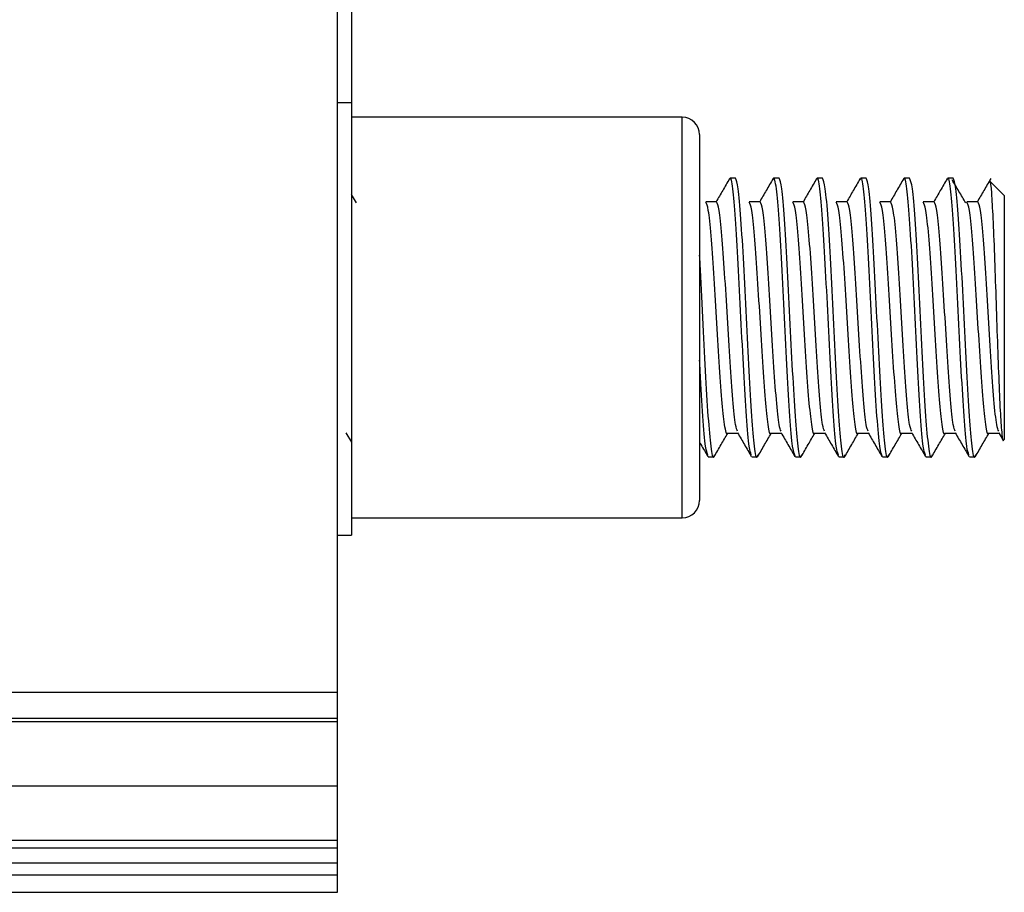
# Model space of a CAD drawing. Units: millimetres. Extents: x 16 to 837, y 4 to 585.
# Drawn here: x 747 to 748, y 195 to 196 of the extents above; entities that cross this region are included whole.
import ezdxf

# ---------------------------------------------------------------- set-up
doc = ezdxf.new("R2010")
doc.units = ezdxf.units.MM
doc.styles.add('SLDTEXTSTYLE0', font='TXT', dxfattribs={"width": 0.75})
doc.dimstyles.new('SLDDIMSTYLE5', dxfattribs={"dimtxt": 3.5, "dimasz": 3.556, "dimexe": 0, "dimexo": 0.0625, "dimgap": 0.875, "dimtad": 1, "dimdec": 4, "dimlfac": 15, "dimzin": 12, "dimdsep": 46, "dimtxsty": 'SLDTEXTSTYLE0', "dimblk1": 'CLOSED', "dimblk2": 'CLOSED', "dimsah": 1, "dimcen": 0.09, "dimazin": 3, "dimtfac": 1, "dimtofl": 0, "dimtmove": 0, "dimatfit": 3, "dimldrblk": 'CLOSED', "dimfxl": 1, "dimfrac": 2, "dimtolj": 1, "dimtzin": 12, "dimarcsym": 0})

# ---------------------------------------------------------------- blocks, each defined once
blk = doc.blocks.new('_Closed')
at = {"color": 0, "linetype": 'ByBlock', "lineweight": -2}
for p, q in [((-1, 0.166667), (0, 0)), ((-1, 0.166667), (-1, -0.166667)), ((0, 0), (-1, -0.166667)), ((0, 0), (-1, 0))]:
    blk.add_line(p, q, dxfattribs=at)
blk = doc.blocks.new('_D_12')
at = {"color": 7, "linetype": 'Continuous', "lineweight": 18, "transparency": 16777216}
blk.add_arc((741.1476, 194.6908), 31.6487, 180, 225, dxfattribs=at)
at = {"color": 7, "linetype": 'Continuous', "lineweight": 18, "transparency": 16777216, "xscale": 3.556, "yscale": 3.556}
for p, rotation in [((709.4989, 194.6908, -66.7151), 93.205387609591), ((718.7686, 172.3117, -66.7151), 311.7946123904103)]:
    blk.add_blockref('_Closed', p, dxfattribs=dict(at, rotation=rotation))
at = {"color": 7, "linetype": 'Continuous', "lineweight": 18, "transparency": 16777216, "insert": (714.84, 187.1601), "char_height": 3.5, "attachment_point": 1, "rotation": 293.3636, "style": 'SLDTEXTSTYLE0'}
blk.add_mtext('45°', dxfattribs=at)

msp = doc.modelspace()

# ---------------------------------------------------------------- linework, layer by layer
at = {"color": 7, "linetype": 'Continuous', "lineweight": 25}
for p, q in [((747.1705488, 197.1460461), (747.1705488, 196.1460461)), ((747.1438822, 195.0177236), (747.1438822, 196.4510569)), ((747.1438822, 196.1460461), (747.1705488, 196.1460461)), ((747.1705488, 196.1460461), (747.1705488, 195.3177128)), ((747.8038822, 196.1177128), (747.1705488, 196.1177128)), ((747.8038822, 195.3510461), (747.8038822, 196.1177128)), ((747.8372155, 196.0843794), (747.8372155, 195.3843794)), ((747.9059655, 196.0010461), (747.8955488, 196.0010461)), ((747.9892988, 196.0010461), (747.9788822, 196.0010461)), ((748.0726322, 196.0010461), (748.0622155, 196.0010461)), ((748.1559655, 196.0010461), (748.1455488, 196.0010461)), ((748.2392988, 196.0010461), (748.2288822, 196.0010461)), ((748.3226322, 196.0010461), (748.3122155, 196.0010461)), ((748.4205488, 195.9677128), (748.3934702, 195.9947914)), ((747.1801471, 195.9536432), (747.1705488, 195.9699337)), ((748.4205488, 195.9677128), (748.4205488, 195.5010461)), ((747.8696516, 195.9559261), (747.8488182, 195.9559261)), ((747.9529849, 195.9559261), (747.9321516, 195.9559261)), ((748.0363182, 195.9559261), (748.0154849, 195.9559261)), ((748.1196516, 195.9559261), (748.0988182, 195.9559261)), ((748.2029849, 195.9559261), (748.1821516, 195.9559261)), ((748.2863182, 195.9559261), (748.2654849, 195.9559261)), ((748.3696516, 195.9559261), (748.3488182, 195.9559261)), ((747.1599197, 195.5138794), (747.1705488, 195.495555)), ((747.8903445, 195.5128183), (747.9105353, 195.5128183)), ((747.9736779, 195.5128183), (747.9938686, 195.5128183)), ((748.0570112, 195.5128183), (748.0772019, 195.5128183)), ((748.1403445, 195.5128183), (748.1605353, 195.5128183)), ((748.2236779, 195.5128183), (748.2438686, 195.5128183)), ((748.3070112, 195.5128183), (748.3272019, 195.5128183)), ((748.3903445, 195.5128183), (748.4105353, 195.5128183)), ((748.4099197, 195.5138794), (748.4171604, 195.5013966)), ((748.4191323, 195.4996296), (748.4205488, 195.5010461)), ((747.8538822, 195.4677128), (747.8642988, 195.4677128)), ((747.9372155, 195.4677128), (747.9476322, 195.4677128)), ((748.0205488, 195.4677128), (748.0309655, 195.4677128)), ((748.1038822, 195.4677128), (748.1142988, 195.4677128)), ((748.1872155, 195.4677128), (748.1976322, 195.4677128)), ((748.2705488, 195.4677128), (748.2809655, 195.4677128)), ((748.3538822, 195.4677128), (748.3642988, 195.4677128)), ((747.1705488, 195.3510461), (747.8038822, 195.3510461)), ((747.1438822, 195.3177128), (747.1705488, 195.3177128)), ((593.5438822, 195.0177236), (747.1438822, 195.0177236)), ((747.1438822, 194.9677236), (747.1438822, 195.0177236)), ((593.5438822, 194.9677236), (747.1438822, 194.9677236)), ((593.5438822, 194.9610249), (747.1438822, 194.9610249)), ((747.1438822, 194.9610249), (747.1438822, 194.9677236)), ((747.1438822, 194.8380634), (747.1438822, 194.9610249)), ((593.5438822, 194.8380634), (747.1438822, 194.8380634)), ((747.1438822, 194.7341403), (747.1438822, 194.8380634)), ((593.5438822, 194.7341403), (747.1438822, 194.7341403)), ((747.1438822, 194.7196432), (747.1438822, 194.7341403)), ((593.5438822, 194.7196432), (747.1438822, 194.7196432)), ((747.1438822, 194.6907756), (747.1438822, 194.7196432)), ((593.5438822, 194.6907756), (747.1438822, 194.6907756)), ((747.1438822, 194.6677236), (747.1438822, 194.6907756)), ((593.5438822, 194.6677236), (747.1438822, 194.6677236)), ((747.1438822, 194.6343903), (747.1438822, 194.6677236)), ((593.5438822, 194.6343903), (747.1438822, 194.6343903))]:
    msp.add_line(p, q, dxfattribs=at)
for centre, start, end in [((747.8038822, 196.0843794), 0, 90), ((747.8038822, 195.3843794), 270, 0)]:
    msp.add_arc(centre, 0.0333333, start, end, dxfattribs=at)
for points, knots in [([(747.8945357, 196.000207), (747.8901562, 195.9926497), (747.8816022, 195.9778891), (747.8730391, 195.9631291), (747.8688602, 195.9559261)], [0, 0, 0, 0, 0.511989599, 1, 1, 1, 1]), ([(747.9361386, 195.4719097), (747.9347615, 195.4753252), (747.9316482, 195.4830463), (747.9267988, 195.5416856), (747.9215905, 195.6294577), (747.9163821, 195.7344668), (747.9111743, 195.8389515), (747.9059639, 195.9282971), (747.9007631, 195.9855075), (747.8969135, 196.0065702), (747.8948411, 195.9990278), (747.8944878, 195.9977416)], [0, 0, 0, 0, 0.099169588, 0.224187916, 0.349206245, 0.474224573, 0.599242902, 0.72426123, 0.849279559, 0.974297887, 1, 1, 1, 1]), ([(747.9486527, 195.4716903), (747.9483126, 195.4701697), (747.9462363, 195.4608887), (747.9424238, 195.4838159), (747.9372155, 195.5403118), (747.9320072, 195.6298426), (747.9267988, 195.734301), (747.9215905, 195.8392301), (747.9163822, 195.9273488), (747.9111738, 195.9890222), (747.9077016, 195.9970381), (747.9059655, 196.0010461)], [0, 0, 0, 0, 0.02390805, 0.145919544, 0.267931038, 0.389942532, 0.511954025, 0.633965519, 0.755977013, 0.877988506, 1, 1, 1, 1]), ([(747.9778691, 196.000207), (747.9734895, 195.9926497), (747.9649355, 195.9778891), (747.9563724, 195.9631291), (747.9521935, 195.9559261)], [0, 0, 0, 0, 0.511989599, 1, 1, 1, 1]), ([(748.0205488, 195.4677128), (748.0188127, 195.4717208), (748.0153405, 195.4797368), (748.0101322, 195.5414093), (748.0049239, 195.6295317), (747.9997154, 195.734447), (747.9945076, 195.8389568), (747.9892973, 195.9282957), (747.9840964, 195.9855079), (747.9802468, 196.0065702), (747.9781745, 195.9990278), (747.9778211, 195.9977416)], [0, 0, 0, 0, 0.121868189, 0.243736379, 0.365604568, 0.487472757, 0.609340946, 0.731209136, 0.853077325, 0.974945514, 1, 1, 1, 1]), ([(748.0319861, 195.4716903), (748.0316459, 195.4701697), (748.0295696, 195.4608887), (748.0257572, 195.4838159), (748.0205488, 195.5403118), (748.0153405, 195.6298426), (748.0101322, 195.734301), (748.0049238, 195.8392301), (747.9997155, 195.9273488), (747.9945072, 195.9890222), (747.991035, 195.9970381), (747.9892988, 196.0010461)], [0, 0, 0, 0, 0.02390805, 0.145919544, 0.267931038, 0.389942532, 0.511954025, 0.633965519, 0.755977013, 0.877988506, 1, 1, 1, 1]), ([(748.0612024, 196.000207), (748.0568228, 195.9926497), (748.0482688, 195.9778891), (748.0397057, 195.9631291), (748.0355268, 195.9559261)], [0, 0, 0, 0, 0.511989599, 1, 1, 1, 1]), ([(748.1028053, 195.4719097), (748.1014282, 195.4753252), (748.0983149, 195.4830463), (748.0934655, 195.5416856), (748.0882572, 195.6294577), (748.0830487, 195.7344668), (748.0778409, 195.8389515), (748.0726306, 195.9282971), (748.0674297, 195.9855075), (748.0635801, 196.0065702), (748.0615078, 195.9990278), (748.0611544, 195.9977416)], [0, 0, 0, 0, 0.099169588, 0.224187916, 0.349206245, 0.474224573, 0.599242902, 0.72426123, 0.849279559, 0.974297887, 1, 1, 1, 1]), ([(748.1153194, 195.4716903), (748.1149792, 195.4701697), (748.1129029, 195.4608887), (748.1090905, 195.4838159), (748.1038822, 195.5403118), (748.0986738, 195.6298426), (748.0934655, 195.734301), (748.0882572, 195.8392301), (748.0830488, 195.9273488), (748.0778405, 195.9890222), (748.0743683, 195.9970381), (748.0726322, 196.0010461)], [0, 0, 0, 0, 0.02390805, 0.145919544, 0.267931038, 0.389942532, 0.511954025, 0.633965519, 0.755977013, 0.877988506, 1, 1, 1, 1]), ([(748.1445357, 196.000207), (748.1401562, 195.9926497), (748.1316022, 195.9778891), (748.1230391, 195.9631291), (748.1188602, 195.9559261)], [0, 0, 0, 0, 0.511989599, 1, 1, 1, 1]), ([(748.1872155, 195.4677128), (748.1854794, 195.4717208), (748.1820072, 195.4797368), (748.1767988, 195.5414093), (748.1715905, 195.6295317), (748.1663821, 195.734447), (748.1611743, 195.8389568), (748.1559639, 195.9282957), (748.1507631, 195.9855079), (748.1469135, 196.0065702), (748.1448411, 195.9990278), (748.1444878, 195.9977416)], [0, 0, 0, 0, 0.121868189, 0.243736379, 0.365604568, 0.487472757, 0.609340946, 0.731209136, 0.853077325, 0.974945514, 1, 1, 1, 1]), ([(748.1986527, 195.4716903), (748.1983126, 195.4701697), (748.1962363, 195.4608887), (748.1924238, 195.4838159), (748.1872155, 195.5403118), (748.1820072, 195.6298426), (748.1767988, 195.734301), (748.1715905, 195.8392301), (748.1663822, 195.9273488), (748.1611738, 195.9890222), (748.1577016, 195.9970381), (748.1559655, 196.0010461)], [0, 0, 0, 0, 0.02390805, 0.145919544, 0.267931038, 0.389942532, 0.511954025, 0.633965519, 0.755977013, 0.877988506, 1, 1, 1, 1]), ([(748.2278691, 196.000207), (748.2234895, 195.9926497), (748.2149355, 195.9778891), (748.2063724, 195.9631291), (748.2021935, 195.9559261)], [0, 0, 0, 0, 0.511989599, 1, 1, 1, 1]), ([(748.269472, 195.4719097), (748.2680948, 195.4753252), (748.2649816, 195.4830463), (748.2601322, 195.5416856), (748.2549239, 195.6294577), (748.2497154, 195.7344668), (748.2445076, 195.8389515), (748.2392973, 195.9282971), (748.2340964, 195.9855075), (748.2302468, 196.0065702), (748.2281745, 195.9990278), (748.2278211, 195.9977416)], [0, 0, 0, 0, 0.0991695878, 0.2241879163, 0.3492062447, 0.4742245732, 0.5992429017, 0.7242612302, 0.8492795586, 0.9742978871, 1, 1, 1, 1]), ([(748.2819861, 195.4716903), (748.2816459, 195.4701697), (748.2795696, 195.4608887), (748.2757572, 195.4838159), (748.2705488, 195.5403118), (748.2653405, 195.6298426), (748.2601322, 195.734301), (748.2549238, 195.8392301), (748.2497155, 195.9273488), (748.2445072, 195.9890222), (748.241035, 195.9970381), (748.2392988, 196.0010461)], [0, 0, 0, 0, 0.02390805, 0.145919544, 0.267931038, 0.389942532, 0.511954025, 0.633965519, 0.755977013, 0.877988506, 1, 1, 1, 1]), ([(748.3112024, 196.000207), (748.3068228, 195.9926497), (748.2982688, 195.9778891), (748.2897057, 195.9631291), (748.2855268, 195.9559261)], [0, 0, 0, 0, 0.511989599, 1, 1, 1, 1]), ([(748.3528053, 195.4719097), (748.3514282, 195.4753252), (748.3483149, 195.4830463), (748.3434655, 195.5416856), (748.3382572, 195.6294577), (748.3330487, 195.7344668), (748.3278409, 195.8389515), (748.3226306, 195.9282971), (748.3174297, 195.9855075), (748.3135801, 196.0065702), (748.3115078, 195.9990278), (748.3111544, 195.9977416)], [0, 0, 0, 0, 0.099169588, 0.224187916, 0.349206245, 0.474224573, 0.599242902, 0.72426123, 0.849279559, 0.974297887, 1, 1, 1, 1]), ([(748.3468138, 195.9536432), (748.3424567, 195.9610406), (748.3337421, 195.9758362), (748.3250289, 195.9906005), (748.320672, 195.9979831)], [0, 0, 0, 0, 0.499970445, 1, 1, 1, 1]), ([(748.3653194, 195.4716903), (748.3649792, 195.4701697), (748.3629029, 195.4608887), (748.3590905, 195.4838159), (748.3538822, 195.5403118), (748.3486738, 195.6298426), (748.3434655, 195.734301), (748.3382572, 195.8392301), (748.3330488, 195.9273488), (748.3278405, 195.9890222), (748.3243683, 195.9970381), (748.3226322, 196.0010461)], [0, 0, 0, 0, 0.02390805, 0.145919544, 0.267931038, 0.389942532, 0.511954025, 0.633965519, 0.755977013, 0.877988506, 1, 1, 1, 1]), ([(748.3945357, 196.000207), (748.3901562, 195.9926497), (748.3816022, 195.9778891), (748.3730391, 195.9631291), (748.3688602, 195.9559261)], [0, 0, 0, 0, 0.511989599, 1, 1, 1, 1]), ([(748.392489, 195.9938102), (748.3926324, 195.9942939), (748.3937113, 195.9979312), (748.395798, 195.975667), (748.3987114, 195.927845), (748.4014684, 195.8565237), (748.4044915, 195.7733471), (748.4071786, 195.6875331), (748.4102161, 195.6092126), (748.4129475, 195.5462807), (748.4158971, 195.5084618), (748.417881, 195.495981), (748.418869, 195.4996543), (748.4189196, 195.4998423)], [0, 0, 0, 0, 0.017502607, 0.131621125, 0.243240673, 0.354924168, 0.464132834, 0.572925832, 0.680175041, 0.786094111, 0.891378801, 0.994439784, 1, 1, 1, 1]), ([(747.8903447, 195.5128318), (747.8903433, 195.5128273), (747.8886058, 195.5071968), (747.8851322, 195.5269604), (747.8799238, 195.572933), (747.8747155, 195.6475798), (747.8695072, 195.7342975), (747.8642988, 195.8215067), (747.8590905, 195.8946789), (747.8539322, 195.9455649), (747.8505101, 195.9521902), (747.848824, 195.9554544)], [0, 0, 0, 0, 0.000100979, 0.125540408, 0.250979838, 0.376419268, 0.501858697, 0.627298127, 0.752737556, 0.878176986, 1, 1, 1, 1]), ([(747.9099364, 195.5168251), (747.9086128, 195.519585), (747.905553, 195.5259649), (747.9007572, 195.5743139), (747.8955488, 195.6472097), (747.8903405, 195.7343969), (747.8851322, 195.8214792), (747.8799238, 195.8946897), (747.8747593, 195.9456116), (747.8713308, 195.9522424), (747.8696385, 195.9555154)], [0, 0, 0, 0, 0.098539209, 0.227784778, 0.357030348, 0.486275917, 0.615521486, 0.744767056, 0.874012625, 1, 1, 1, 1]), ([(747.973678, 195.5128318), (747.9736766, 195.5128273), (747.9719391, 195.5071968), (747.9684655, 195.5269604), (747.9632572, 195.572933), (747.9580488, 195.6475798), (747.9528405, 195.7342975), (747.9476322, 195.8215067), (747.9424238, 195.8946789), (747.9372656, 195.9455649), (747.9338434, 195.9521902), (747.9321573, 195.9554544)], [0, 0, 0, 0, 0.000100979, 0.125540408, 0.250979838, 0.376419268, 0.501858697, 0.627298127, 0.752737556, 0.878176986, 1, 1, 1, 1]), ([(747.9932698, 195.5168251), (747.9919461, 195.519585), (747.9888864, 195.5259649), (747.9840905, 195.5743139), (747.9788822, 195.6472097), (747.9736738, 195.7343969), (747.9684655, 195.8214792), (747.9632572, 195.8946897), (747.9580926, 195.9456116), (747.9546642, 195.9522424), (747.9529718, 195.9555154)], [0, 0, 0, 0, 0.098539209, 0.227784778, 0.357030348, 0.486275917, 0.615521486, 0.744767056, 0.874012625, 1, 1, 1, 1]), ([(748.0570114, 195.5128318), (748.05701, 195.5128273), (748.0552725, 195.5071968), (748.0517988, 195.5269604), (748.0465905, 195.572933), (748.0413822, 195.6475798), (748.0361738, 195.7342975), (748.0309655, 195.8215067), (748.0257572, 195.8946789), (748.0205989, 195.9455649), (748.0171767, 195.9521902), (748.0154907, 195.9554544)], [0, 0, 0, 0, 0.000100979, 0.125540408, 0.250979838, 0.376419268, 0.501858697, 0.627298127, 0.752737556, 0.878176986, 1, 1, 1, 1]), ([(748.0766031, 195.5168251), (748.0752795, 195.519585), (748.0722197, 195.5259649), (748.0674238, 195.5743139), (748.0622155, 195.6472097), (748.0570072, 195.7343969), (748.0517988, 195.8214792), (748.0465905, 195.8946897), (748.0414259, 195.9456116), (748.0379975, 195.9522424), (748.0363051, 195.9555154)], [0, 0, 0, 0, 0.098539209, 0.227784778, 0.357030348, 0.486275917, 0.615521486, 0.744767056, 0.874012625, 1, 1, 1, 1]), ([(748.1403447, 195.5128318), (748.1403433, 195.5128273), (748.1386058, 195.5071968), (748.1351322, 195.5269604), (748.1299238, 195.572933), (748.1247155, 195.6475798), (748.1195072, 195.7342975), (748.1142988, 195.8215067), (748.1090905, 195.8946789), (748.1039322, 195.9455649), (748.1005101, 195.9521902), (748.098824, 195.9554544)], [0, 0, 0, 0, 0.0001009789, 0.1255404084, 0.250979838, 0.3764192676, 0.5018586971, 0.6272981267, 0.7527375562, 0.8781769858, 1, 1, 1, 1]), ([(748.1599364, 195.5168251), (748.1586128, 195.519585), (748.155553, 195.5259649), (748.1507572, 195.5743139), (748.1455488, 195.6472097), (748.1403405, 195.7343969), (748.1351322, 195.8214792), (748.1299238, 195.8946897), (748.1247593, 195.9456116), (748.1213308, 195.9522424), (748.1196385, 195.9555154)], [0, 0, 0, 0, 0.098539209, 0.227784778, 0.357030348, 0.486275917, 0.615521486, 0.744767056, 0.874012625, 1, 1, 1, 1]), ([(748.223678, 195.5128318), (748.2236766, 195.5128273), (748.2219391, 195.5071968), (748.2184655, 195.5269604), (748.2132572, 195.572933), (748.2080488, 195.6475798), (748.2028405, 195.7342975), (748.1976322, 195.8215067), (748.1924238, 195.8946789), (748.1872656, 195.9455649), (748.1838434, 195.9521902), (748.1821573, 195.9554544)], [0, 0, 0, 0, 0.000100979, 0.125540408, 0.250979838, 0.376419268, 0.501858697, 0.627298127, 0.752737556, 0.878176986, 1, 1, 1, 1]), ([(748.2432698, 195.5168251), (748.2419461, 195.519585), (748.2388864, 195.5259649), (748.2340905, 195.5743139), (748.2288822, 195.6472097), (748.2236738, 195.7343969), (748.2184655, 195.8214792), (748.2132572, 195.8946897), (748.2080926, 195.9456116), (748.2046642, 195.9522424), (748.2029718, 195.9555154)], [0, 0, 0, 0, 0.098539209, 0.227784778, 0.357030348, 0.486275917, 0.615521486, 0.744767056, 0.874012625, 1, 1, 1, 1]), ([(748.3070114, 195.5128318), (748.30701, 195.5128273), (748.3052725, 195.5071968), (748.3017988, 195.5269604), (748.2965905, 195.572933), (748.2913822, 195.6475798), (748.2861738, 195.7342975), (748.2809655, 195.8215067), (748.2757572, 195.8946789), (748.2705989, 195.9455649), (748.2671767, 195.9521902), (748.2654907, 195.9554544)], [0, 0, 0, 0, 0.000100979, 0.125540408, 0.250979838, 0.376419268, 0.501858697, 0.627298127, 0.752737556, 0.878176986, 1, 1, 1, 1]), ([(748.3266031, 195.5168251), (748.3252795, 195.519585), (748.3222197, 195.5259649), (748.3174238, 195.5743139), (748.3122155, 195.6472097), (748.3070072, 195.7343969), (748.3017988, 195.8214792), (748.2965905, 195.8946897), (748.2914259, 195.9456116), (748.2879975, 195.9522424), (748.2863051, 195.9555154)], [0, 0, 0, 0, 0.098539209, 0.2277847783, 0.3570303476, 0.486275917, 0.6155214863, 0.7447670557, 0.874012625, 1, 1, 1, 1]), ([(748.3903447, 195.5128318), (748.3903433, 195.5128273), (748.3886058, 195.5071968), (748.3851322, 195.5269604), (748.3799238, 195.572933), (748.3747155, 195.6475798), (748.3695072, 195.7342975), (748.3642988, 195.8215067), (748.3590905, 195.8946789), (748.3539322, 195.9455649), (748.3505101, 195.9521902), (748.348824, 195.9554544)], [0, 0, 0, 0, 0.0001009789, 0.1255404084, 0.250979838, 0.3764192676, 0.5018586971, 0.6272981267, 0.7527375562, 0.8781769858, 1, 1, 1, 1]), ([(748.4099364, 195.5168251), (748.4086128, 195.519585), (748.405553, 195.5259649), (748.4007572, 195.5743139), (748.3955488, 195.6472097), (748.3903405, 195.7343969), (748.3851322, 195.8214792), (748.3799238, 195.8946897), (748.3747593, 195.9456116), (748.3713308, 195.9522424), (748.3696385, 195.9555154)], [0, 0, 0, 0, 0.098539209, 0.227784778, 0.357030348, 0.486275917, 0.615521486, 0.744767056, 0.874012625, 1, 1, 1, 1]), ([(747.8653194, 195.4716903), (747.8649792, 195.4701695), (747.8629029, 195.4608879), (747.8590905, 195.4838384), (747.8538822, 195.5402313), (747.8486738, 195.630142), (747.8434655, 195.7331837), (747.8396461, 195.8140089), (747.8375627, 195.8480564), (747.8372155, 195.8537309)], [0, 0, 0, 0, 0.036314124, 0.221638329, 0.406962534, 0.59228674, 0.777610945, 0.962935151, 1, 1, 1, 1]), ([(747.8528053, 195.4719097), (747.8514282, 195.4752919), (747.8483149, 195.4829379), (747.8434655, 195.5422541), (747.8396461, 195.6046519), (747.8375627, 195.6458705), (747.8372155, 195.6527403)], [0, 0, 0, 0, 0.265010586, 0.599096683, 0.933182781, 1, 1, 1, 1]), ([(747.8652586, 195.4684669), (747.8696353, 195.4760189), (747.8782034, 195.4908033), (747.8867794, 195.5055865), (747.8909748, 195.5128183)], [0, 0, 0, 0, 0.510809992, 1, 1, 1, 1]), ([(747.9099197, 195.5138794), (747.914301, 195.5063275), (747.9230666, 195.4912186), (747.9318228, 195.4761091), (747.9362024, 195.4685519)], [0, 0, 0, 0, 0.499832483, 1, 1, 1, 1]), ([(747.9485919, 195.4684669), (747.9529686, 195.4760189), (747.9615368, 195.4908033), (747.9701128, 195.5055865), (747.9743081, 195.5128183)], [0, 0, 0, 0, 0.510809992, 1, 1, 1, 1]), ([(747.9932531, 195.5138794), (747.9976344, 195.5063275), (748.0063999, 195.4912186), (748.0151562, 195.4761091), (748.0195357, 195.4685519)], [0, 0, 0, 0, 0.499832483, 1, 1, 1, 1]), ([(748.0319252, 195.4684669), (748.0363019, 195.4760189), (748.0448701, 195.4908033), (748.0534461, 195.5055865), (748.0576414, 195.5128183)], [0, 0, 0, 0, 0.5108099921, 1, 1, 1, 1]), ([(748.0765864, 195.5138794), (748.0809677, 195.5063275), (748.0897333, 195.4912186), (748.0984895, 195.4761091), (748.1028691, 195.4685519)], [0, 0, 0, 0, 0.499832483, 1, 1, 1, 1]), ([(748.1152586, 195.4684669), (748.1196353, 195.4760189), (748.1282034, 195.4908033), (748.1367794, 195.5055865), (748.1409748, 195.5128183)], [0, 0, 0, 0, 0.510809992, 1, 1, 1, 1]), ([(748.1599197, 195.5138794), (748.164301, 195.5063275), (748.1730666, 195.4912186), (748.1818228, 195.4761091), (748.1862024, 195.4685519)], [0, 0, 0, 0, 0.499832483, 1, 1, 1, 1]), ([(748.1985919, 195.4684669), (748.2029686, 195.4760189), (748.2115368, 195.4908033), (748.2201128, 195.5055865), (748.2243081, 195.5128183)], [0, 0, 0, 0, 0.510809992, 1, 1, 1, 1]), ([(748.2432531, 195.5138794), (748.2476344, 195.5063275), (748.2563999, 195.4912186), (748.2651562, 195.4761091), (748.2695357, 195.4685519)], [0, 0, 0, 0, 0.499832483, 1, 1, 1, 1]), ([(748.2819252, 195.4684669), (748.2863019, 195.4760189), (748.2948701, 195.4908033), (748.3034461, 195.5055865), (748.3076414, 195.5128183)], [0, 0, 0, 0, 0.5108099921, 1, 1, 1, 1]), ([(748.3265864, 195.5138794), (748.3309677, 195.5063275), (748.3397333, 195.4912186), (748.3484895, 195.4761091), (748.3528691, 195.4685519)], [0, 0, 0, 0, 0.499832483, 1, 1, 1, 1]), ([(748.3652586, 195.4684669), (748.3696353, 195.4760189), (748.3782034, 195.4908033), (748.3867794, 195.5055865), (748.3909748, 195.5128183)], [0, 0, 0, 0, 0.510809992, 1, 1, 1, 1]), ([(747.8372155, 195.495555), (747.8380531, 195.4941112), (747.8432743, 195.4851104), (747.84849, 195.4761092), (747.8528691, 195.4685519)], [0, 0, 0, 0, 0.1604100288, 1, 1, 1, 1])]:
    msp.add_open_spline(points, degree=3, knots=knots, dxfattribs=at)

# ---------------------------------------------------------------- dimensions: what is measured, and where the dimension line sits
at = {"color": 7, "linetype": 'Continuous', "lineweight": 18}
dim = msp.add_angular_dim_2l(base=(711.9080138, 182.5793339), line1=((713.1432781, 166.6864329), (740.1076167, 193.6507714)), line2=((747.1438822, 194.6907756), (593.5438822, 194.6907756)), dimstyle='SLDDIMSTYLE5', dxfattribs=at)
dim.commit()
dim.dimension.update_dxf_attribs({"geometry": '_D_12', "text_midpoint": (712.0938904, 182.1399833), "dimtype": 162})

doc.saveas('drawing.dxf')
